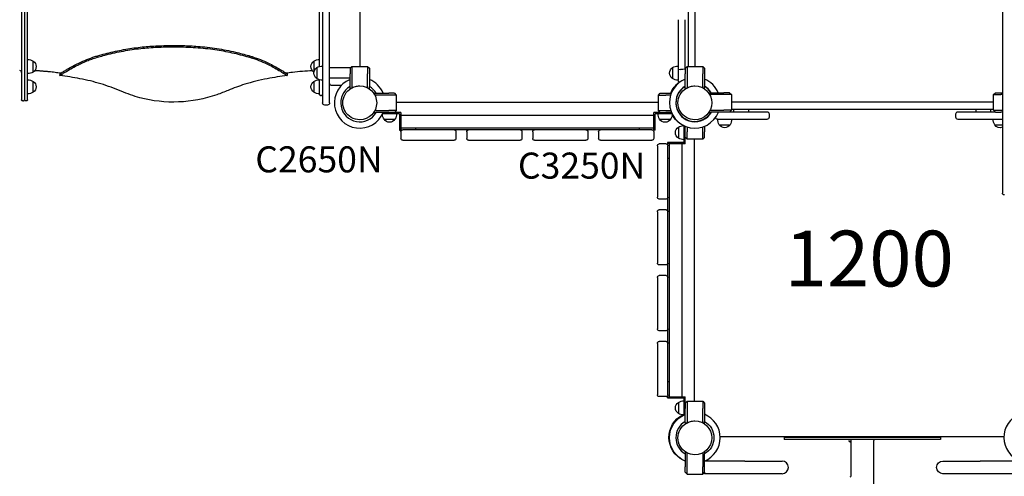
# Model space of a CAD drawing. Units: millimetres. Extents: x 0 to 29936, y 0 to 21000.
# Drawn here: x 6153 to 8797, y 12224 to 13451 of the extents above; entities that cross this region are included whole.
import ezdxf

# ---------------------------------------------------------------- set-up
doc = ezdxf.new("R2010")
doc.units = ezdxf.units.MM
doc.header["$LTSCALE"] = 15
doc.linetypes.add('HIDDEN2', pattern=[4.7625, 3.175, -1.5875])
for name, color, linetype in [('P001', 131, 'Continuous'), ('P_3TEXT', 60, 'Continuous'), ('Post', 185, 'Continuous')]:
    doc.layers.add(name, color=color, linetype=linetype)
doc.layers.add('SAFETY-ZONE', color=2, linetype='HIDDEN2', lineweight=35)
doc.styles.add('BIGFONT', font='simplex.shx', dxfattribs={"bigfont": 'bigfont.shx'})

msp = doc.modelspace()

# ---------------------------------------------------------------- linework, layer by layer
at = {"layer": 'P001'}
for p, q in [((6158.4, 14119.8, 0), (6158.4, 13235.8, 0)), ((6166.4, 14119.8, 0), (6166.4, 13235.8, 0)), ((6174.4, 13235.8, 0), (6174.4, 14119.8, 0)), ((6958.4, 13325.6, 0), (6958.4, 14030, 0)), ((7067.4, 13325.8, 0), (7067.4, 14029.8, 0)), ((7948.4, 14017.8, 0), (7948.4, 13337.8, 0)), ((7967.4, 13325.8, 0), (7967.4, 14029.8, 0)), ((7967.4, 13337.8, 0), (7967.4, 14017.8, 0)), ((8792.5, 13653.8, 0), (8792.5, 12985.3, 0)), ((6966.4, 13549.8, 0), (6966.4, 13402.7, 0)), ((6985.4, 13402.7, 0), (6985.4, 13549.8, 0)), ((7921.4, 13451.4, 0), (7921.4, 13318.6, 0)), ((7940.4, 13320.8, 0), (7940.4, 13451.4, 0)), ((6966.4, 13402.7, 0), (6966.4, 13326.7, 0)), ((6985.4, 13326.7, 0), (6985.4, 13402.7, 0)), ((6189.4, 13310.6, 0), (6189.4, 13340, 0)), ((6943.4, 13340, 0), (6943.4, 13310.6, 0)), ((6966.4, 13326.7, 0), (6966.4, 13307.4, 0)), ((6985.4, 13307.4, 0), (6985.4, 13326.7, 0)), ((7948.4, 13337.8, 0), (7948.4, 13325.8, 0)), ((7967.4, 13325.8, 0), (7967.4, 13337.8, 0)), ((6189.4, 13310.6, 0), (6189.4, 13310.6, 0)), ((6261.1, 13301.1, 0), (6261.7, 13306.1, 0)), ((6871.1, 13306.1, 0), (6871.7, 13301.1, 0)), ((6951.4, 13322.5, 0), (6951.4, 13293.1, 0)), ((6966.4, 13307.4, 0), (6966.4, 13227.8, 0)), ((7040.4, 13321.8, 0), (6985.4, 13321.8, 0)), ((6985.4, 13227.8, 0), (6985.4, 13307.4, 0)), ((7040.4, 13320.8, 0), (7045.4, 13325.8, 0)), ((7040.4, 13321.8, 0), (7040.4, 13320.8, 0)), ((7040.4, 13320.8, 0), (7040.4, 13305.8, 0)), ((7040.4, 13271.7, 0), (7040.4, 13305.8, 0)), ((7045.4, 13325.8, 0), (7045.4, 13305.8, 0)), ((7045.4, 13325.8, 0), (7087.4, 13325.8, 0)), ((7045.4, 13305.8, 0), (7045.4, 13268.2, 0)), ((7087.4, 13325.8, 0), (7092.4, 13320.8, 0)), ((7087.4, 13325.8, 0), (7087.4, 13305.8, 0)), ((7087.4, 13268.2, 0), (7087.4, 13305.8, 0)), ((7092.4, 13320.8, 0), (7092.4, 13305.8, 0)), ((7092.4, 13305.8, 0), (7092.4, 13271.7, 0)), ((7906.4, 13322.5, 0), (7906.4, 13293.1, 0)), ((7921.4, 13318.6, 0), (7921.4, 13308, 0)), ((7921.4, 13308, 0), (7921.4, 13288.8, 0)), ((7934.4, 13317.8, 0), (7927.4, 13317.8, 0)), ((7940.4, 13320.8, 0), (7945.4, 13325.8, 0)), ((7940.4, 13320.8, 0), (7940.4, 13305.8, 0)), ((7940.4, 13271.7, 0), (7940.4, 13305.8, 0)), ((7945.4, 13325.8, 0), (7945.4, 13305.8, 0)), ((7945.4, 13325.8, 0), (7987.4, 13325.8, 0)), ((7945.4, 13305.8, 0), (7945.4, 13268.2, 0)), ((7987.4, 13325.8, 0), (7992.4, 13320.8, 0)), ((7987.4, 13325.8, 0), (7987.4, 13305.8, 0)), ((7987.4, 13268.2, 0), (7987.4, 13305.8, 0)), ((7992.4, 13320.8, 0), (7992.4, 13305.8, 0)), ((7992.4, 13305.8, 0), (7992.4, 13271.7, 0)), ((6189.4, 13256.1, 0), (6189.4, 13285.5, 0)), ((6943.4, 13285.5, 0), (6943.4, 13256.1, 0)), ((6958.4, 13250.8, 0), (6958.4, 13290, 0)), ((7040.4, 13293.8, 0), (6985.4, 13293.8, 0)), ((6990, 13275.3, 0), (7017.7, 13275.3, 0)), ((6961.4, 13247.8, 0), (6963.4, 13247.8, 0)), ((7040.4, 13266.8, 0), (7040.4, 13271.7, 0)), ((7042.9, 13266.8, 0), (7040.4, 13266.8, 0)), ((7044.1, 13266.8, 0), (7044.1, 13266.8, 0)), ((7092.4, 13266.8, 0), (7089.8, 13266.8, 0)), ((7092.4, 13266.8, 0), (7092.4, 13271.7, 0)), ((7105.4, 13253.8, 0), (7110.2, 13253.8, 0)), ((7105.4, 13251.2, 0), (7105.4, 13253.8, 0)), ((7144.4, 13248.8, 0), (7106.7, 13248.8, 0)), ((7110.2, 13253.8, 0), (7144.4, 13253.8, 0)), ((7159.4, 13253.8, 0), (7144.4, 13253.8, 0)), ((7164.4, 13248.8, 0), (7144.4, 13248.8, 0)), ((7159.4, 13253.8, 0), (7164.4, 13248.8, 0)), ((7164.4, 13248.8, 0), (7164.4, 13206.8, 0)), ((7868.4, 13248.8, 0), (7873.4, 13253.8, 0)), ((7868.4, 13248.8, 0), (7888.4, 13248.8, 0)), ((7868.4, 13206.8, 0), (7868.4, 13248.8, 0)), ((7873.4, 13253.8, 0), (7888.4, 13253.8, 0)), ((7888.4, 13253.8, 0), (7903.1, 13253.8, 0)), ((7901.3, 13248.8, 0), (7888.4, 13248.8, 0)), ((7940.4, 13266.8, 0), (7940.4, 13271.7, 0)), ((7942.9, 13266.8, 0), (7940.4, 13266.8, 0)), ((7944.1, 13266.8, 0), (7944.1, 13266.8, 0)), ((7992.4, 13266.8, 0), (7989.8, 13266.8, 0)), ((7992.4, 13266.8, 0), (7992.4, 13271.7, 0)), ((8005.4, 13255, 0), (8010.2, 13255, 0)), ((8005.4, 13251.2, 0), (8005.4, 13255, 0)), ((8044.4, 13250, 0), (8006.1, 13250, 0)), ((8010.2, 13255, 0), (8044.4, 13255, 0)), ((8059.4, 13255, 0), (8044.4, 13255, 0)), ((8064.4, 13250, 0), (8044.4, 13250, 0)), ((8059.4, 13255, 0), (8064.4, 13250, 0)), ((8064.4, 13250, 0), (8064.4, 13208, 0)), ((8768.4, 13250, 0), (8773.4, 13255, 0)), ((8768.4, 13250, 0), (8788.4, 13250, 0)), ((8768.4, 13208, 0), (8768.4, 13250, 0)), ((8773.4, 13255, 0), (8788.4, 13255, 0)), ((8788.4, 13255, 0), (8792.5, 13255, 0)), ((8792.5, 13250, 0), (8788.4, 13250, 0)), ((6161.4, 13232.8, 0), (6163.4, 13232.8, 0)), ((6171.4, 13232.8, 0), (6169.4, 13232.8, 0)), ((6979.4, 13221.8, 0), (6972.4, 13221.8, 0)), ((7868.4, 13228.8, 0), (7164.4, 13228.8, 0)), ((8768.4, 13229.6, 0), (8064.4, 13229.6, 0)), ((7105.4, 13201.8, 0), (7105.4, 13204.4, 0)), ((7105.4, 13201.8, 0), (7110.2, 13201.8, 0)), ((7106.7, 13206.8, 0), (7144.4, 13206.8, 0)), ((7144.4, 13201.8, 0), (7110.2, 13201.8, 0)), ((7146.4, 13198.6, 0), (7127.8, 13198.6, 0)), ((7164.4, 13206.8, 0), (7144.4, 13206.8, 0)), ((7159.4, 13201.8, 0), (7144.4, 13201.8, 0)), ((7173.2, 13198.6, 0), (7146.4, 13198.6, 0)), ((7164.4, 13206.8, 0), (7159.4, 13201.8, 0)), ((7173.2, 13201.8, 0), (7159.4, 13201.8, 0)), ((7176.4, 13201.8, 0), (7173.2, 13201.8, 0)), ((7173.2, 13198.6, 0), (7173.2, 13177, 0)), ((7176.4, 13201.8, 0), (7176.4, 13177, 0)), ((7859.6, 13201.8, 0), (7856.4, 13201.8, 0)), ((7856.4, 13177, 0), (7856.4, 13201.8, 0)), ((7873.4, 13201.8, 0), (7859.6, 13201.8, 0)), ((7886.4, 13198.6, 0), (7859.6, 13198.6, 0)), ((7859.6, 13177, 0), (7859.6, 13198.6, 0)), ((7873.4, 13201.8, 0), (7868.4, 13206.8, 0)), ((7868.4, 13206.8, 0), (7888.4, 13206.8, 0)), ((7873.4, 13201.8, 0), (7888.4, 13201.8, 0)), ((7905, 13198.6, 0), (7886.4, 13198.6, 0)), ((7888.4, 13206.8, 0), (7901.7, 13206.8, 0)), ((7903.5, 13201.8, 0), (7888.4, 13201.8, 0)), ((8005.4, 13203, 0), (8005.4, 13204.4, 0)), ((8005.4, 13203, 0), (8010.2, 13203, 0)), ((8007.3, 13208, 0), (8044.4, 13208, 0)), ((8044.4, 13203, 0), (8010.2, 13203, 0)), ((8046.4, 13203, 0), (8029.7, 13203, 0)), ((8064.4, 13208, 0), (8044.4, 13208, 0)), ((8059.4, 13203, 0), (8044.4, 13203, 0)), ((8160.4, 13203, 0), (8046.4, 13203, 0)), ((8064.4, 13208, 0), (8059.4, 13203, 0)), ((8064.4, 13210.6, 0), (8076.4, 13210.6, 0)), ((8071.4, 13203, 0), (8071.4, 13210.6, 0)), ((8071.4, 13210.6, 0), (8111.4, 13210.6, 0)), ((8076.4, 13210.6, 0), (8756.4, 13210.6, 0)), ((8111.4, 13203, 0), (8111.4, 13210.6, 0)), ((8166.4, 13190, 0), (8166.4, 13197, 0)), ((8666.4, 13197, 0), (8666.4, 13190, 0)), ((8773.4, 13203, 0), (8672.4, 13203, 0)), ((8721.4, 13203, 0), (8721.4, 13210.6, 0)), ((8721.4, 13210.6, 0), (8761.4, 13210.6, 0)), ((8761.4, 13203, 0), (8721.4, 13203, 0)), ((8756.4, 13210.6, 0), (8768.4, 13210.6, 0)), ((8761.4, 13203, 0), (8761.4, 13210.6, 0)), ((8773.4, 13203, 0), (8768.4, 13208, 0)), ((8768.4, 13208, 0), (8788.4, 13208, 0)), ((8773.4, 13203, 0), (8788.4, 13203, 0)), ((8788.4, 13208, 0), (8792.5, 13208, 0)), ((8792.5, 13203, 0), (8788.4, 13203, 0)), ((7131.7, 13183.6, 0), (7161.1, 13183.6, 0)), ((7173.2, 13177, 0), (7173.2, 13154.5, 0)), ((7856.4, 13193.8, 0), (7176.4, 13193.8, 0)), ((7176.4, 13177, 0), (7176.4, 13154.5, 0)), ((7856.4, 13154.5, 0), (7856.4, 13177, 0)), ((7859.6, 13154.5, 0), (7859.6, 13177, 0)), ((7871.7, 13183.6, 0), (7901.1, 13183.6, 0)), ((8027.4, 13184, 0), (8046.4, 13184, 0)), ((8031.7, 13169, 0), (8061.1, 13169, 0)), ((8046.4, 13184, 0), (8160.4, 13184, 0)), ((8672.4, 13184, 0), (8786.4, 13184, 0)), ((8771.7, 13169, 0), (8792.5, 13169, 0)), ((8786.4, 13184, 0), (8792.5, 13184, 0)), ((7173.2, 13154.5, 0), (7176.4, 13154.5, 0)), ((7856.4, 13159.8, 0), (7176.4, 13159.8, 0)), ((7176.9, 13150.3, 0), (7176.9, 13132.3, 0)), ((7319.9, 13155.3, 0), (7181.9, 13155.3, 0)), ((7216.4, 13159.8, 0), (7216.4, 13155.3, 0)), ((7816.4, 13159.8, 0), (7216.4, 13159.8, 0)), ((7358.9, 13155.3, 0), (7319.9, 13155.3, 0)), ((7324.9, 13150.3, 0), (7324.9, 13132.3, 0)), ((7353.9, 13150.3, 0), (7353.9, 13132.3, 0)), ((7496.9, 13155.3, 0), (7358.9, 13155.3, 0)), ((7535.9, 13155.3, 0), (7496.9, 13155.3, 0)), ((7501.9, 13150.3, 0), (7501.9, 13132.3, 0)), ((7530.9, 13150.3, 0), (7530.9, 13132.3, 0)), ((7673.9, 13155.3, 0), (7535.9, 13155.3, 0)), ((7712.9, 13155.3, 0), (7673.9, 13155.3, 0)), ((7678.9, 13150.3, 0), (7678.9, 13132.3, 0)), ((7707.9, 13150.3, 0), (7707.9, 13132.3, 0)), ((7850.9, 13155.3, 0), (7712.9, 13155.3, 0)), ((7816.4, 13159.8, 0), (7816.4, 13155.3, 0)), ((7855.9, 13150.3, 0), (7855.9, 13132.3, 0)), ((7859.6, 13154.5, 0), (7856.4, 13154.5, 0)), ((7922.2, 13162.5, 0), (7922.2, 13133.1, 0)), ((7937.2, 13147.8, 0), (7937.2, 13166.4, 0)), ((7937.2, 13121, 0), (7937.2, 13147.8, 0)), ((7940.4, 13149.8, 0), (7940.4, 13165, 0)), ((7940.4, 13134.8, 0), (7940.4, 13149.8, 0)), ((7945.4, 13163.1, 0), (7945.4, 13149.8, 0)), ((7945.4, 13129.8, 0), (7945.4, 13149.8, 0)), ((7987.4, 13149.8, 0), (7987.4, 13163.1, 0)), ((7987.4, 13129.8, 0), (7987.4, 13149.8, 0)), ((7992.4, 13165, 0), (7992.4, 13149.8, 0)), ((7992.4, 13134.8, 0), (7992.4, 13149.8, 0)), ((7181.9, 13127.3, 0), (7319.9, 13127.3, 0)), ((7358.9, 13127.3, 0), (7496.9, 13127.3, 0)), ((7535.9, 13127.3, 0), (7673.9, 13127.3, 0)), ((7712.9, 13127.3, 0), (7850.9, 13127.3, 0)), ((7888.9, 13117.3, 0), (7870.9, 13117.3, 0)), ((7893.1, 13121, 0), (7893.1, 13117.8, 0)), ((7915.6, 13121, 0), (7893.1, 13121, 0)), ((7915.6, 13117.8, 0), (7893.1, 13117.8, 0)), ((7898.4, 12437.8, 0), (7898.4, 13117.8, 0)), ((7937.2, 13121, 0), (7915.6, 13121, 0)), ((7940.4, 13117.8, 0), (7915.6, 13117.8, 0)), ((7932.4, 12437.8, 0), (7932.4, 13117.8, 0)), ((7940.4, 13121, 0), (7940.4, 13134.8, 0)), ((7945.4, 13129.8, 0), (7940.4, 13134.8, 0)), ((7940.4, 13117.8, 0), (7940.4, 13121, 0)), ((7987.4, 13129.8, 0), (7945.4, 13129.8, 0)), ((7965.8, 12425.8, 0), (7965.8, 13129.8, 0)), ((7992.4, 13134.8, 0), (7987.4, 13129.8, 0)), ((7865.9, 13112.3, 0), (7865.9, 12974.3, 0)), ((7893.9, 12974.3, 0), (7893.9, 13112.3, 0)), ((7898.4, 13077.8, 0), (7893.9, 13077.8, 0)), ((7898.4, 12477.8, 0), (7898.4, 13077.8, 0)), ((7888.9, 12969.3, 0), (7870.9, 12969.3, 0)), ((7893.9, 12935.3, 0), (7893.9, 12974.3, 0)), ((7865.9, 12935.3, 0), (7865.9, 12797.3, 0)), ((7888.9, 12940.3, 0), (7870.9, 12940.3, 0)), ((7893.9, 12797.3, 0), (7893.9, 12935.3, 0)), ((7888.9, 12792.3, 0), (7870.9, 12792.3, 0)), ((7893.9, 12758.3, 0), (7893.9, 12797.3, 0)), ((7865.9, 12758.3, 0), (7865.9, 12620.3, 0)), ((7888.9, 12763.3, 0), (7870.9, 12763.3, 0)), ((7893.9, 12620.3, 0), (7893.9, 12758.3, 0)), ((7888.9, 12615.3, 0), (7870.9, 12615.3, 0)), ((7893.9, 12581.3, 0), (7893.9, 12620.3, 0)), ((7888.9, 12586.3, 0), (7870.9, 12586.3, 0)), ((7865.9, 12581.3, 0), (7865.9, 12443.3, 0)), ((7893.9, 12443.3, 0), (7893.9, 12581.3, 0)), ((7898.4, 12477.8, 0), (7893.9, 12477.8, 0)), ((7888.9, 12438.3, 0), (7870.9, 12438.3, 0)), ((7893.1, 12434.6, 0), (7893.1, 12437.8, 0)), ((7893.1, 12437.8, 0), (7915.6, 12437.8, 0)), ((7893.1, 12434.6, 0), (7915.6, 12434.6, 0)), ((7915.6, 12437.8, 0), (7940.4, 12437.8, 0)), ((7915.6, 12434.6, 0), (7937.2, 12434.6, 0)), ((7937.2, 12407.8, 0), (7937.2, 12434.6, 0)), ((7940.4, 12434.6, 0), (7940.4, 12437.8, 0)), ((7940.4, 12420.8, 0), (7940.4, 12434.6, 0)), ((7922.2, 12422.5, 0), (7922.2, 12393.1, 0)), ((7937.2, 12389.2, 0), (7937.2, 12407.8, 0)), ((7940.4, 12420.8, 0), (7945.4, 12425.8, 0)), ((7940.4, 12420.8, 0), (7940.4, 12405.8, 0)), ((7940.4, 12371.7, 0), (7940.4, 12405.8, 0)), ((7945.4, 12425.8, 0), (7945.4, 12405.8, 0)), ((7945.4, 12425.8, 0), (7987.4, 12425.8, 0)), ((7945.4, 12405.8, 0), (7945.4, 12367.7, 0)), ((7987.4, 12425.8, 0), (7992.4, 12420.8, 0)), ((7987.4, 12425.8, 0), (7987.4, 12405.8, 0)), ((7987.4, 12367.7, 0), (7987.4, 12405.8, 0)), ((7992.4, 12420.8, 0), (7992.4, 12405.8, 0)), ((7992.4, 12405.8, 0), (7992.4, 12371.7, 0)), ((7940.4, 12366.8, 0), (7940.4, 12371.7, 0)), ((7943.8, 12366.8, 0), (7940.4, 12366.8, 0)), ((7992.4, 12366.8, 0), (7988.9, 12366.8, 0)), ((7992.4, 12366.8, 0), (7992.4, 12371.7, 0)), ((8796.4, 12329.6, 0), (8034.3, 12329.6, 0)), ((8206.4, 12328.8, 0), (8206.4, 12322.8, 0)), ((8206.4, 12328.8, 0), (8206.4, 12328.8, 0)), ((8211.4, 12328.8, 0), (8621.4, 12328.8, 0)), ((8621.4, 12322.8, 0), (8211.4, 12322.8, 0)), ((8626.4, 12328.8, 0), (8626.4, 12322.8, 0)), ((8626.4, 12328.8, 0), (8626.4, 12328.8, 0)), ((8386.1, 12225.4, 0), (8386.1, 12319.8, 0)), ((8446.6, 12182.3, 0), (8446.6, 12319.8, 0)), ((7940.4, 12288.8, 0), (7940.4, 12283.9, 0)), ((7942.1, 12288.8, 0), (7940.4, 12288.8, 0)), ((7940.4, 12283.9, 0), (7940.4, 12249.8, 0)), ((7945.4, 12249.8, 0), (7945.4, 12286.9, 0)), ((7987.4, 12286.9, 0), (7987.4, 12249.8, 0)), ((7992.4, 12288.8, 0), (7990.6, 12288.8, 0)), ((7992.4, 12288.8, 0), (7992.4, 12283.9, 0)), ((7992.4, 12249.8, 0), (7992.4, 12283.9, 0)), ((7940.4, 12234.8, 0), (7940.4, 12249.8, 0)), ((7945.4, 12229.8, 0), (7945.4, 12249.8, 0)), ((7987.4, 12229.8, 0), (7987.4, 12249.8, 0)), ((8100.4, 12264.8, 0), (7992.4, 12264.8, 0)), ((7992.4, 12234.8, 0), (7992.4, 12249.8, 0)), ((8100.4, 12264.8, 0), (8200.4, 12264.8, 0)), ((8632.4, 12264.8, 0), (8732.4, 12264.8, 0)), ((8840.4, 12264.8, 0), (8732.4, 12264.8, 0)), ((7940.4, 12234.8, 0), (7945.4, 12229.8, 0)), ((7945.4, 12229.8, 0), (7987.4, 12229.8, 0)), ((7987.4, 12229.8, 0), (7992.4, 12234.8, 0)), ((7992.4, 12234.8, 0), (7992.4, 12230.8, 0)), ((8100.4, 12230.8, 0), (7992.4, 12230.8, 0)), ((8200.4, 12230.8, 0), (8100.4, 12230.8, 0)), ((8732.4, 12230.8, 0), (8632.4, 12230.8, 0)), ((8840.4, 12230.8, 0), (8732.4, 12230.8, 0))]:
    msp.add_line(p, q, dxfattribs=at)
at = {"layer": 'P001', "elevation": 0}
for points in [[(6355.1, 13352, -0.008615), (6366.1, 13355.3, -0.003331), (6377.1, 13358.3, -0.015146), (6421.2, 13368.7, -0.017983), (6465.8, 13376.1, -0.016038), (6508.5, 13380.2, -0.012342), (6551.4, 13381.9, -0.009814), (6591.4, 13381.7, -0.012863), (6631.4, 13379.7, -0.019306), (6682.6, 13373.8, -0.019553), (6733.2, 13364, -0.005529), (6750.8, 13359.6, -0.006528), (6768.2, 13354.9, -0.003685), (6772.9, 13353.5, -0.003592), (6777.7, 13352)], [(6354, 13347.9, -0.011724), (6369.6, 13352.6, -0.004325), (6385.4, 13356.9, -0.017101), (6431.7, 13367.1, -0.018781), (6478.6, 13374, -0.015755), (6522.3, 13377.4, -0.011435), (6566.2, 13378.4, -0.014154), (6619.2, 13377, -0.020037), (6671.9, 13371.8, -0.018594), (6717.5, 13363.9, -0.014994), (6762.3, 13352.8, -0.004287), (6770.6, 13350.5, -0.007135), (6778.8, 13347.9)], [(6261.1, 13301.1), (6262.6, 13302.2, -0.003449), (6268.8, 13306.2, -0.003665), (6275.1, 13310.1, -0.009864), (6290.9, 13319.5, -0.011474), (6307, 13328.2, -0.007229), (6316.7, 13333, -0.007873), (6326.6, 13337.5, -0.011115), (6340.1, 13343, -0.01228), (6354, 13347.9)], [(6261.7, 13306.1), (6263.2, 13307.1, -0.004801), (6272, 13312.6, -0.005335), (6280.8, 13318, -0.009781), (6296.2, 13326.7, -0.011303), (6312, 13334.7, -0.016149), (6333.3, 13344.1, -0.018893), (6355.1, 13352)], [(6777.7, 13352, -0.019075), (6799.7, 13344, -0.016276), (6821.1, 13334.5, -0.01131), (6837, 13326.4, -0.009786), (6852.5, 13317.7, -0.005533), (6861.8, 13312, -0.005276), (6871, 13306.1, -0.000051), (6871.1, 13306.1, -0.999783), (6871.1, 13306.1, 0.000434), (6870.3, 13306.6, 0.000519), (6869.5, 13307.1)], [(6778.8, 13347.9, -0.019316), (6800.7, 13339.8, -0.016462), (6822, 13330.1, -0.011435), (6837.8, 13321.8, -0.00986), (6853.2, 13312.9, -0.005262), (6861.8, 13307.5, -0.004737), (6870.3, 13302, -0.000117), (6871, 13301.6, -0.001349), (6871.7, 13301.1, 0.097336), (6871.7, 13301.1, -0.322622), (6871.7, 13301.1)], [(6158.4, 13309.6, 0.421123), (6153.2, 13314.6)], [(6263.7, 13307.4, 0.004008), (6248.1, 13309.4, 0.004742), (6232.4, 13311.2, 0.003021), (6223.1, 13312.1, 0.003286), (6213.7, 13312.9, 0.003705), (6203.5, 13313.6, 0.004016), (6193.3, 13314.2)], [(6314.9, 13292.8, 0.008596), (6288, 13297.4, 0.008596), (6261.1, 13301.1)], [(6871.7, 13301.1, 0.008596), (6844.7, 13297.4, 0.008596), (6817.9, 13292.8)], [(6939.4, 13314.2, 0.01032), (6912.4, 13312.3, 0.008121), (6885.5, 13309.5, 0.002262), (6877.3, 13308.5, 0.002061), (6869.1, 13307.4)], [(6817.9, 13292.8, 0.014393), (6787.4, 13286, 0.014371), (6757.4, 13277.6, 0.014235), (6735.1, 13269.9, 0.005175), (6713.2, 13261.3, 0.000478), (6698, 13255.3, -0.01194), (6682.8, 13249.5, -0.074389), (6579.9, 13230.1, -0.074522), (6475.8, 13241.6, -0.019626), (6450.4, 13249.4, -0.016322), (6425.5, 13259.1, 0.02688), (6371.1, 13278.9, 0.026719), (6314.9, 13292.8)], [(6314.9, 13292.8, -0.005355), (6314.9, 13292.8, -0.00439), (6314.9, 13292.8)], [(6817.9, 13292.8, -0.134167), (6817.9, 13292.8, 0.013359), (6817.9, 13292.8)], [(7020.9, 13227.8, -0.267951), (7043.6, 13267.2)], [(7043.6, 13267.2, -0.065529), (7054.6, 13271.8, -0.065588), (7066.4, 13273.3)], [(7066.4, 13273.3, -0.414178), (7111.9, 13227.8)], [(7920.9, 13227.8, -0.267951), (7943.6, 13267.2)], [(7943.6, 13267.2, -0.065529), (7954.6, 13271.8, -0.065588), (7966.4, 13273.3)], [(7966.4, 13273.3, -0.414178), (8011.9, 13227.8)], [(7043.6, 13188.4, -0.267947), (7020.9, 13227.8)], [(7111.9, 13227.8, -0.414201), (7066.4, 13182.3)], [(7943.6, 13188.4, -0.267947), (7920.9, 13227.8)], [(8011.9, 13227.8, -0.414201), (7966.4, 13182.3)], [(7066.4, 13182.3, -0.131663), (7043.6, 13188.4)], [(7966.4, 13182.3, -0.131663), (7943.6, 13188.4)], [(7920.9, 12327.3, -0.267951), (7943.6, 12366.7)], [(7943.6, 12366.7, -0.065529), (7954.6, 12371.3, -0.065588), (7966.4, 12372.8)], [(7966.4, 12372.8, -0.414178), (8011.9, 12327.3)], [(7943.6, 12287.9, -0.267947), (7920.9, 12327.3)], [(8011.9, 12327.3, -0.414201), (7966.4, 12281.8)], [(8383.3, 12322.8, -0.030377), (8383.7, 12322.8, -0.034778), (8384, 12322.7, -0.02502), (8384.2, 12322.6, -0.011468), (8384.4, 12322.5, -0.140386)], [(8446.6, 12319.8, -0.400065), (8449.5, 12322.8)], [(7966.4, 12281.8, -0.131663), (7943.6, 12287.9)]]:
    msp.add_lwpolyline(points, format="xyb", dxfattribs=at)
for points in [[(6269.4, 13306.6), (6269.4, 13306.6)], [(6863.3, 13306.6), (6863.3, 13306.6)]]:
    msp.add_lwpolyline(points, dxfattribs=at)
at = {"layer": 'P001', "extrusion": (0, 0, -1)}
msp.add_circle((-8383.1, 12319.8, 0), 3, dxfattribs=at)
at = {"layer": 'P001', "extrusion": (-3.63295e-29, -2.96653e-13, -1)}
for centre, radius, start, end in [((-7966.9, 13341.8), 30, 90.9316, 90.9324), ((-6173.9, 13314.3), 30, 90.9316, 121.0817), ((-6179.9, 13325.3), 17.5, 122.8783, 237.1217), ((-7966.9, 13363.8), 30, 269.0676, 269.0684), ((-6173.9, 13336.3), 30, 238.9183, 269.0684), ((-6179.9, 13325.3), 17.5, 219.6777, 237.1217), ((-6173.9, 13259.8), 30, 90.9316, 121.0817), ((-6179.9, 13270.8), 17.5, 122.8783, 237.1217), ((-7964.8, 13228.6), 68, 21.7788, 53.7984), ((-7927.4, 13288.8), 6, 290.0181, 0), ((-6173.9, 13281.8), 30, 238.9183, 269.0684), ((-6161.4, 13235.8), 3, 270, 0), ((-6163.4, 13235.8), 3, 180, 270), ((-7157.4, 13199.1), 30, 328.9183, 357.5427), ((-7135.4, 13199.1), 30, 180.9316, 211.0817), ((-7897.4, 13199.1), 30, 328.9183, 359.0684), ((-7875.4, 13199.1), 30, 182.4634, 211.0817), ((-7964.8, 13228.6), 68, 295.8702, 331.2701), ((-7146.4, 13193.1), 17.5, 212.8783, 327.1217), ((-7886.4, 13193.1), 17.5, 212.8783, 327.1217), ((-8867.4, 13228.8), 1546, 357.2286, 357.275), ((-7931.7, 13147.8), 17.5, 302.8783, 57.1217), ((-7937.7, 13136.8), 30, 58.9183, 87.5427), ((-7937.7, 13158.8), 30, 270.9316, 301.0817), ((-8797.5, 12985.3), 5, 270, 0), ((-7931.7, 12407.8), 17.5, 302.8783, 57.1217), ((-7937.7, 12396.8), 30, 58.9183, 89.0684), ((-7964.8, 12328.6), 68, 295.8702, 62.8017), ((-7966.4, 12327.8), 68, 292.4795, 67.5205), ((-7937.7, 12418.8), 30, 272.4634, 301.0817), ((-7966.4, 12327.8), 44.5, 59.9948, 59.9966), ((-7966.4, 12327.8), 51, 120.6508, 239.3492), ((-8632.4, 12247.8), 17, 270, 90)]:
    msp.add_arc(centre, radius, start, end, dxfattribs=at)
at = {"layer": 'P001', "extrusion": (4.35172e-29, -2.96459e-13, -1)}
msp.add_arc((-6952.9, 13325.3), 17.5, 302.8783, 57.1217, dxfattribs=at)
at = {"layer": 'P001', "extrusion": (-9.94515e-29, -2.96459e-13, -1)}
msp.add_arc((-6958.9, 13314.3), 30, 58.9183, 89.0684, dxfattribs=at)
at = {"layer": 'P001', "extrusion": (-3.57028e-29, -2.96653e-13, -1)}
msp.add_arc((-6966.9, 13296.8), 30, 58.9183, 89.0684, dxfattribs=at)
at = {"layer": 'P001', "extrusion": (1.11328e-17, -2.96653e-13, -1)}
for centre, radius, start, end in [((-7921.9, 13296.8), 30, 58.9183, 89.0684), ((-7915.9, 13307.8), 17.5, 302.8783, 57.1217), ((-7921.9, 13318.8), 30, 270.9316, 301.0817)]:
    msp.add_arc(centre, radius, start, end, dxfattribs=at)
at = {"layer": 'P001', "extrusion": (-3.6373e-29, -2.96653e-13, -1)}
msp.add_arc((-6960.9, 13307.8), 17.5, 302.8783, 57.1217, dxfattribs=at)
at = {"layer": 'P001', "extrusion": (-1.43039e-29, -2.96459e-13, -1)}
msp.add_arc((-6958.9, 13336.3), 30, 300.6171, 301.0817, dxfattribs=at)
at = {"layer": 'P001', "extrusion": (2.63348e-29, -2.96459e-13, -1)}
msp.add_arc((-6952.9, 13270.8), 17.5, 302.8783, 57.1217, dxfattribs=at)
at = {"layer": 'P001', "extrusion": (-6.17711e-29, -2.96459e-13, -1)}
msp.add_arc((-6958.9, 13259.8), 30, 58.9183, 89.0684, dxfattribs=at)
at = {"layer": 'P001', "extrusion": (-3.39585e-29, -2.96653e-13, -1)}
msp.add_arc((-6966.9, 13318.8), 30, 270.9316, 301.0817, dxfattribs=at)
at = {"layer": 'P001'}
for centre, radius, start, end in [((7066.4, 13227.8, 0), 68, 112.4795, 337.5205), ((7066.4, 13227.8, 0), 68, 22.4795, 67.5205), ((7966.4, 13229, 0), 68, 112.4801, 180.4562), ((7966.4, 13229, 0), 68, 22.4795, 67.521), ((7066.4, 13227.8, 0), 51, 120.6508, 329.3492), ((7066.4, 13227.8, 0), 44.5, 120.4178, 120.4186), ((7066.4, 13227.8, 0), 51, 30.6508, 59.3492), ((7966.4, 13229, 0), 51, 120.6516, 329.3492), ((7966.4, 13227.8, 0), 51, 120.6508, 330.8452), ((7966.4, 13227.8, 0), 44.5, 120.4178, 120.4186), ((7966.4, 13229, 0), 51, 30.6508, 59.35), ((7966.4, 13227.8, 0), 51, 32.1703, 59.3492), ((7966.4, 13227.8, 0), 68, 179.4836, 338.5692), ((8160.4, 13197, 0), 6, 0, 90), ((8672.4, 13197, 0), 6, 90, 180), ((8160.4, 13190, 0), 6, 270, 0), ((8672.4, 13190, 0), 6, 180, 270), ((8867.4, 13228.8, 0), 1546, 182.725, 182.7714), ((7966.4, 12327.8, 0), 68, 292.4795, 67.5205), ((8864.4, 12328.6, 0), 68, 112.4795, 249.0415), ((7966.4, 12327.8, 0), 51, 120.6508, 239.3492), ((7966.4, 12327.3, 0), 44.5, 120.4178, 120.4186), ((7966.4, 12327.8, 0), 44.5, 120.0034, 120.0052), ((8200.4, 12247.8, 0), 17, 270, 90), ((8383.1, 12225.4, 0), 3, 270, 0)]:
    msp.add_arc(centre, radius, start, end, dxfattribs=at)
at = {"layer": 'P001', "extrusion": (-3.01185e-29, -2.96459e-13, -1)}
msp.add_arc((-6958.9, 13281.8), 30, 270.9316, 301.0817, dxfattribs=at)
at = {"layer": 'P001', "extrusion": (-5.55112e-17, -2.96653e-13, -1)}
for centre, start, end in [((-6961.4, 13250.8), 270, 0), ((-6963.4, 13250.8), 180, 270), ((-6169.4, 13235.8), 270, 0), ((-6171.4, 13235.8), 180, 270)]:
    msp.add_arc(centre, 3, start, end, dxfattribs=at)
at = {"layer": 'P001', "extrusion": (-3.50673e-29, -2.96653e-13, -1)}
for centre, start, end in [((-6972.4, 13227.8), 270, 0), ((-6979.4, 13227.8), 180, 270)]:
    msp.add_arc(centre, 6, start, end, dxfattribs=at)
at = {"layer": 'P001', "extrusion": (-6.1118e-29, -2.96513e-13, -1)}
msp.add_arc((-8027.4, 13190), 6, 270, 342.8369, dxfattribs=at)
at = {"layer": 'P001', "extrusion": (2.86025e-18, -2.96976e-13, -1)}
msp.add_arc((-8057.4, 13184.4), 30, 328.9183, 359.0684, dxfattribs=at)
at = {"layer": 'P001', "extrusion": (2.75283e-18, -2.96967e-13, -1)}
msp.add_arc((-8046.4, 13178.5), 17.5, 212.8783, 327.1217, dxfattribs=at)
at = {"layer": 'P001', "extrusion": (-4.40351e-21, -2.96971e-13, -1)}
msp.add_arc((-8035.4, 13184.4), 30, 180.9316, 211.0817, dxfattribs=at)
at = {"layer": 'P001', "extrusion": (4.35642e-30, -2.96971e-13, -1)}
msp.add_arc((-8797.4, 13184.4), 30, 328.9183, 359.0684, dxfattribs=at)
at = {"layer": 'P001', "extrusion": (1.8296e-30, -2.96971e-13, -1)}
msp.add_arc((-8786.4, 13178.5), 17.5, 249.5141, 327.1217, dxfattribs=at)
at = {"layer": 'P001', "extrusion": (-2.60229e-16, -2.97095e-13, -1)}
for centre, start, end in [((-7181.9, 13150.3), 0, 90), ((-7319.9, 13150.3), 90, 180), ((-7358.9, 13150.3), 0, 90), ((-7496.9, 13150.3), 90, 180), ((-7535.9, 13150.3), 0, 90), ((-7673.9, 13150.3), 90, 180), ((-7712.9, 13150.3), 0, 90), ((-7850.9, 13150.3), 90, 180), ((-7181.9, 13132.3), 270, 0), ((-7319.9, 13132.3), 180, 270), ((-7358.9, 13132.3), 270, 0), ((-7496.9, 13132.3), 180, 270), ((-7535.9, 13132.3), 270, 0), ((-7673.9, 13132.3), 180, 270), ((-7712.9, 13132.3), 270, 0), ((-7850.9, 13132.3), 180, 270)]:
    msp.add_arc(centre, 5, start, end, dxfattribs=at)
at = {"layer": 'P001', "extrusion": (-5.13399e-16, -2.96422e-13, -1)}
for centre, start, end in [((-7870.9, 13112.3), 0, 90), ((-7888.9, 13112.3), 90, 180), ((-7870.9, 12974.3), 270, 0), ((-7888.9, 12974.3), 180, 270), ((-7870.9, 12935.3), 0, 90), ((-7888.9, 12935.3), 90, 180), ((-7870.9, 12797.3), 270, 0), ((-7888.9, 12797.3), 180, 270), ((-7870.9, 12758.3), 0, 90), ((-7888.9, 12758.3), 90, 180), ((-7870.9, 12620.3), 270, 0), ((-7888.9, 12620.3), 180, 270), ((-7870.9, 12581.3), 0, 90), ((-7888.9, 12581.3), 90, 180), ((-7870.9, 12443.3), 270, 0), ((-7888.9, 12443.3), 180, 270)]:
    msp.add_arc(centre, 5, start, end, dxfattribs=at)
at = {"layer": 'P001'}
for centre, major_axis, ratio, start_param, end_param in [((7927.4, 13318.6, 0), (-6, 0), 0.125382, 0, 1.570796), ((6990, 13279.9, 0), (4.6, 0), 1, 3.141593, 4.712389), ((8211.4, 12328.8, 0), (-5, 0), 0.000101, 0, 1.570796), ((8211.4, 12328.8, 0), (-5, 0), 0.000101, 4.712389, 6.283185), ((8621.4, 12328.8, 0), (-5, 0), 0.000101, 1.570796, 3.141593), ((8621.4, 12328.8, 0), (-5, 0), 0.000101, 3.141593, 4.712389)]:
    msp.add_ellipse(centre, major_axis=major_axis, ratio=ratio, start_param=start_param, end_param=end_param, dxfattribs=at)
at = {"layer": 'P001', "extrusion": (0, 0, -1)}
for centre, major_axis, ratio, start_param, end_param in [((7934.4, 13318.6, 0), (6, 0), 0.125382, 0, 1.570796), ((8211.4, 12322.8, 0), (5, 0), 0.000101, 1.570796, 3.141593), ((8621.4, 12322.8, 0), (5, 0), 0.000101, 0, 1.570796)]:
    msp.add_ellipse(centre, major_axis=major_axis, ratio=ratio, start_param=start_param, end_param=end_param, dxfattribs=at)

# ---------------------------------------------------------------- texts
at = {"layer": 'P_3TEXT', "insert": (8434.7, 12789.8, 0), "char_height": 150, "attachment_point": 5, "style": 'BIGFONT', "bg_fill": 3, "box_fill_scale": 1.2, "bg_fill_color": 256, "bg_fill_transparency": 0}
msp.add_mtext('1200', dxfattribs=at)
at = {"layer": 'Post', "char_height": 70, "width": 712.5, "attachment_point": 3, "style": 'BIGFONT'}
for s, insert in [('C2650N', (7127.9, 13110.9, 0)), ('C3250N', (7833.2, 13094.1, 0))]:
    msp.add_mtext(s, dxfattribs=dict(at, insert=insert))

# ---------------------------------------------------------------- next in the draw order: linework, layer by layer
at = {"layer": 'SAFETY-ZONE'}
msp.add_rational_spline([(13024.7, 16691.4, 0), (13106, 16704.6, 0), (13187.3, 16717.7, 0), (13268.7, 16730.9, 0), (13856.8, 16825.9, 0), (14430.7, 16665.6, 0), (14884.3, 16279.3, 0), (15338, 15893.1, 0), (15587.9, 15352.2, 0), (15587.8, 14756.3, 0), (15587.8, 14497.9, 0), (15587.8, 14239.4, 0), (15587.8, 13980.9, 0), (15587.7, 13379.7, 0), (15333.6, 12834.9, 0), (14872.9, 12448.6, 0), (14412.3, 12062.3, 0), (13831.5, 11906.9, 0), (13239.5, 12011.6, 0), (13154.4, 12026.7, 0), (13069.3, 12041.7, 0), (12984.1, 12056.8, 0), (12967.9, 12059.6, 0), (12951.6, 12062.6, 0), (12935.3, 12065.5, 0), (12927.8, 12066.9, 0), (12920.3, 12068.3, 0), (12912.8, 12069.6, 0), (12828.1, 12084.4, 0), (12743, 12096.6, 0), (12657.6, 12106.4, 0), (12573.4, 12116, 0), (12488.8, 12123, 0), (12404.1, 12127.5, 0), (12370.2, 12129.3, 0), (12336.2, 12130.7, 0), (12302.3, 12131.6, 0), (12268.6, 12132.6, 0), (12235, 12133.1, 0), (12201.3, 12133.2, 0), (12199.8, 12133.2, 0), (12198.2, 12133.2, 0), (12196.7, 12133.1, 0), (12190.6, 12133, 0), (12184.5, 12132.9, 0), (12178.5, 12132.8, 0), (12171.5, 12132.6, 0), (12164.5, 12132.5, 0), (12157.5, 12132.3, 0), (12143.4, 12132, 0), (12129.3, 12131.7, 0), (12115.2, 12131.6, 0), (12110.7, 12131.5, 0), (12106.2, 12131.5, 0), (12101.7, 12131.5, 0), (12017.1, 11352.8, 0), (11503.9, 10761.2, 0), (10745.1, 10567.3, 0), (10618.3, 10511.3, 0), (10486.2, 10469.1, 0), (10350.3, 10441.5, 0), (10097.4, 9943.7, 0), (9665.2, 9590.2, 0), (9127, 9441.2, 0), (8607.7, 9260.9, 0), (8060.8, 9316.9, 0), (7588.8, 9598.7, 0), (6848, 9857.4, 0), (6361.2, 10472.8, 0), (6280, 11253.2, 0), (5942, 10952.1, 0), (5519, 10791, 0), (5066.4, 10791, 0), (4899.7, 10791, 0), (4733, 10791, 0), (4566.4, 10791, 0), (3636.8, 10791, 0), (2925.9, 11390.1, 0), (2768.4, 12306.2, 0), (2605.6, 12588.4, 0), (2521.4, 12903.1, 0), (2521.4, 13228.8, 0), (2521.4, 13528.1, 0), (2521.4, 13827.5, 0), (2521.4, 14126.8, 0), (2521.4, 14250.3, 0), (2533.7, 14373.2, 0), (2558.3, 14494.3, 0), (2562.8, 14539.6, 0), (2569, 14584.8, 0), (2576.9, 14629.7, 0), (2591.2, 14709.5, 0), (2605.5, 14789.3, 0), (2619.8, 14869, 0), (2615.5, 14880.9, 0), (2611.2, 14892.8, 0), (2606.9, 14904.6, 0), (2574.2, 14994.4, 0), (2548.8, 15086.4, 0), (2530.7, 15180.2, 0), (2509.9, 15238.5, 0), (2489.1, 15296.7, 0), (2468.2, 15355, 0), (2362.7, 15650.6, 0), (2336.2, 15963.5, 0), (2390.7, 16272.6, 0), (2424.3, 16463.4, 0), (2457.9, 16654.1, 0), (2491.4, 16844.9, 0), (2492, 16904.6, 0), (2495.6, 16964.3, 0), (2505.9, 17056.1, 0), (2510.4, 17088.7, 0), (2521.5, 17154.1, 0), (2528, 17187.3, 0), (2551, 17287.5, 0), (2570.7, 17355.8, 0), (2598.8, 17433.6, 0), (2602.2, 17442.7, 0), (2605.6, 17451.7, 0), (2797.1, 17992, 0), (3202.4, 18397.3, 0), (3742.7, 18588.6, 0), (3792.3, 18607.5, 0), (3841.7, 18623.7, 0), (3954.2, 18655.3, 0), (4017.1, 18669, 0), (4122.8, 18686.5, 0), (4166.8, 18692, 0), (4210.5, 18695.9, 0), (4221, 18703.3, 0), (4231.6, 18710.7, 0), (4291.9, 18751.6, 0), (4343.3, 18782.9, 0), (4449.2, 18840.4, 0), (4503.6, 18866.5, 0), (4670.5, 18936.7, 0), (4786.5, 18972.5, 0), (5024, 19020.4, 0), (5145, 19032.6, 0), (5387.7, 19032.6, 0), (5508.7, 19020.4, 0), (5746.3, 18972.5, 0), (5862.2, 18936.7, 0), (6029.1, 18866.5, 0), (6083.5, 18840.4, 0), (6156.1, 18801, 0), (6175.6, 18789.9, 0), (6194.9, 18778.5, 0), (6256.7, 18741.9, 0), (6316.3, 18701.8, 0), (6373.6, 18658.1, 0), (6472.9, 18658.1, 0), (6572.2, 18658.1, 0), (6671.5, 18658.1, 0), (6707.6, 18666.3, 0), (6743.3, 18673.4, 0), (6830.6, 18687.8, 0), (6882.5, 18694, 0), (6977.8, 18701.1, 0), (7022, 18702.8, 0), (7066.4, 18702.8, 0), (7131.8, 18702.8, 0), (7197.2, 18699.2, 0), (7294.7, 18688.3, 0), (7327.3, 18683.7, 0), (7392.7, 18672.7, 0), (7425.9, 18666.1, 0), (7526.1, 18643.2, 0), (7594.3, 18623.5, 0), (7672.2, 18595.3, 0), (7681.2, 18592, 0), (7690.3, 18588.5, 0), (8285.3, 18377.7, 0), (8712.7, 17913, 0), (8873.1, 17302.4, 0), (8891.6, 17262.7, 0), (8908.7, 17221.7, 0), (8924.3, 17179.4, 0), (8954.4, 17097.4, 0), (8976.8, 17017.1, 0), (8995.8, 16922.2, 0), (8998.7, 16906.6, 0), (9001.4, 16890.9, 0), (9503.2, 16854.6, 0), (9952.7, 16628.5, 0), (10281.3, 16247.4, 0), (10555.8, 16380.6, 0), (10848, 16468.4, 0), (11150.4, 16508.7, 0), (11233, 16521.8, 0), (11314.8, 16539.4, 0), (11395.5, 16561.5, 0), (11478.4, 16587.5, 0), (11564.2, 16600.6, 0), (11651.1, 16600.6, 0), (11725.8, 16600.6, 0), (11800.5, 16600.6, 0), (11875.2, 16600.6, 0), (11983.5, 16605.8, 0), (12092, 16608.3, 0), (12201.2, 16608.1, 0), (12258.1, 16608.3, 0), (12315, 16609.6, 0), (12371.9, 16612.2, 0), (12429.7, 16614.8, 0), (12487.4, 16618.6, 0), (12545, 16623.6, 0), (12557.1, 16624.6, 0), (12569.1, 16625.7, 0), (12581.2, 16626.9, 0), (12594.2, 16628.1, 0), (12607.2, 16629.5, 0), (12620.2, 16630.8, 0), (12658, 16634.8, 0), (12695.7, 16639.3, 0), (12733.3, 16644.2, 0), (12771, 16649.2, 0), (12808.6, 16654.7, 0), (12846.1, 16660.6, 0), (12862.2, 16663.2, 0), (12878.2, 16665.9, 0), (12894.3, 16668.9, 0), (12937.6, 16676.9, 0), (12981.1, 16684.4, 0), (13024.7, 16691.4, 0)], [1.00000007604, 1, 1, 1, 0.93853452717, 0.93853452717, 1, 0.93853452717, 0.93853452717, 1, 1, 1, 1, 0.937510586854, 0.937510586854, 1, 0.937510586854, 0.937510586854, 1, 1, 1, 1, 0.999996713513, 0.999996713513, 1, 0.999993953571, 0.999993953571, 1, 0.999709104166, 0.999709104166, 1, 0.999690406385, 0.999690406385, 1, 0.999949073669, 0.999949073669, 1, 0.99994688124, 0.99994688124, 1, 0.999983215298, 0.999983215298, 1, 0.999996255769, 0.999996255769, 1, 0.999999998068, 0.999999998068, 1, 0.99998790104, 0.99998790104, 1, 0.999998133458, 0.999998133458, 1, 0.881204715053, 0.881204715053, 1, 0.996129092075, 0.996129092075, 1, 0.943331881536, 0.943331906883, 1.00000007604, 0.937598616933, 0.937598616933, 1.00000007604, 0.89619331568, 0.89619331568, 1.00000007604, 0.956341752886, 0.956341752886, 1.00000007604, 1.00000007604, 1.00000007604, 1.00000007604, 0.843109415232, 0.843109415232, 1.00000007604, 0.97730678787, 0.97730678787, 1.00000007604, 1.00000007604, 1.00000007604, 1.00000007604, 0.996656442746, 0.996656442746, 1.00000007604, 0.999522270514, 0.999522270514, 1.00000007604, 1.00000007604, 1.00000007604, 1.00000007604, 1.00000007604, 1.00000007604, 1.00000007604, 0.997908300033, 0.997908300033, 1.00000007604, 1.00000007604, 1.00000007604, 1.00000007604, 0.977817805228, 0.977817805228, 1.00000007604, 1.00000007604, 1.00000007604, 1.00000007604, 1.00000007604, 1.00000007604, 1.00000007604, 1.00000007604, 1.00000007604, 1.00000007604, 1.00000007604, 1.00000007604, 1.00000007604, 1.00000007604, 1.00000007604, 0.935095316269, 0.935095316269, 1.00000007604, 1.00000007604, 1.00000007604, 1.00000007604, 1.00000007604, 1.00000007604, 1.00000007604, 1.00000007604, 1.00000007604, 1.00000007604, 1.00000007604, 1.00000007604, 1.00000007604, 1.00000007604, 1.00000007604, 1.00000007604, 1.00000007604, 1.00000007604, 1.00000007604, 1.00000007604, 1.00000007604, 1.00000007604, 1.00000007604, 1.00000007604, 1.00000007604, 1.00000007604, 1.00000007604, 1.00000007604, 1.00000007604, 1.00000007604, 1.00000007604, 1.00000007604, 1.00000007604, 1.00000007604, 1.00000007604, 1.00000007604, 1.00000007604, 1.00000007604, 1.00000007604, 1.00000007604, 1.00000007604, 1.00000007604, 1.00000007604, 1.00000007604, 1.00000007604, 1.00000007604, 1.00000007604, 1.00000007604, 1.00000007604, 1.00000007604, 1.00000007604, 0.922590011233, 0.922590011233, 1.00000007604, 1.00000007604, 1.00000007604, 1.00000007604, 1.00000007604, 1.00000007604, 1.00000007604, 1.00000007604, 1.00000007604, 0.949044456843, 0.949044456843, 1.00000007604, 0.991529308229, 0.991529308229, 1.00000007604, 0.998980967162, 0.998980967162, 1.00000007604, 0.992346148453, 0.992346148453, 1.00000007604, 1.00000007604, 1.00000007604, 1.00000007604, 0.999791231609, 0.999791231609, 1.00000007604, 0.999850230434, 0.999850230434, 1.00000007604, 0.999860914389, 0.999860914389, 1.00000007604, 0.999991452877, 0.999991452877, 1.00000007604, 0.999994012265, 0.999994012265, 1.00000007604, 0.999942095055, 0.999942095055, 1.00000007604, 0.999942432688, 0.999942432688, 1.00000007604, 0.999949631381, 0.999949631381, 1.00000007604, 0.999960467571, 0.999960467571, 1.00000007604], degree=3, knots=[0, 0, 0, 0, 1, 1, 1, 1.865567, 1.865567, 1.865567, 2.731135, 2.731135, 2.731135, 3.731135, 3.731135, 3.731135, 4.603998, 4.603998, 4.603998, 5.476861, 5.476861, 5.476861, 6.476861, 6.476861, 6.476861, 6.483141, 6.483141, 6.483141, 6.491659, 6.491659, 6.491659, 6.550743, 6.550743, 6.550743, 6.611698, 6.611698, 6.611698, 6.636418, 6.636418, 6.636418, 6.661666, 6.661666, 6.661666, 6.675858, 6.675858, 6.675858, 6.682561, 6.682561, 6.682561, 6.682713, 6.682713, 6.682713, 6.694763, 6.694763, 6.694763, 6.699495, 6.699495, 6.699495, 7.911937, 7.911937, 7.911937, 8.127566, 8.127566, 8.127566, 8.958154, 8.958154, 8.958154, 9.830393, 9.830393, 9.830393, 10.961508, 10.961508, 10.961508, 11.689327, 11.689327, 11.689327, 12.689327, 12.689327, 12.689327, 14.08988, 14.08988, 14.08988, 14.613214, 14.613214, 14.613214, 15.613214, 15.613214, 15.613214, 15.813606, 15.813606, 15.813606, 15.889332, 15.889332, 15.889332, 16.889332, 16.889332, 16.889332, 17.889332, 17.889332, 17.889332, 18.047807, 18.047807, 18.047807, 19.047807, 19.047807, 19.047807, 19.565182, 19.565182, 19.565182, 20.565182, 20.565182, 20.565182, 23.786703, 23.787336, 25.553615, 25.553949, 27.333431, 27.335028, 30.875589, 30.87614, 31.338787, 31.338787, 31.338787, 32.228637, 32.228637, 32.228637, 33.296838, 33.297681, 34.687276, 34.687368, 35.68303, 35.68303, 35.68303, 35.790014, 35.790121, 36.289782, 36.289884, 36.789601, 36.78965, 37.789897, 37.78992, 38.79019, 38.790213, 39.790483, 39.790506, 40.790728, 40.790777, 41.29044, 41.290542, 41.476506, 41.476506, 41.476506, 42.073596, 42.073596, 42.073596, 43.073596, 43.073596, 43.073596, 43.871015, 43.871108, 45.044225, 45.044336, 46.044115, 46.044115, 46.044115, 49.572694, 49.573327, 51.339606, 51.33994, 53.119423, 53.12102, 56.661581, 56.662131, 57.124778, 57.124778, 57.124778, 58.098162, 58.098162, 58.098162, 58.746668, 58.746668, 58.746668, 59.728772, 59.728828, 59.922114, 59.922114, 59.922114, 60.709146, 60.709146, 60.709146, 61.02831, 61.02831, 61.02831, 61.13891, 61.13891, 61.13891, 61.442264, 61.442264, 61.442264, 62.442264, 62.442264, 62.442264, 62.492326, 62.492326, 62.492326, 62.534732, 62.534732, 62.534732, 62.575597, 62.575597, 62.575597, 62.58577, 62.58577, 62.58577, 62.5943, 62.5943, 62.5943, 62.620678, 62.620678, 62.620678, 62.646978, 62.646978, 62.646978, 62.671582, 62.671582, 62.671582, 62.693384, 62.693384, 62.693384, 62.693384], dxfattribs=at)

doc.saveas('drawing.dxf')
